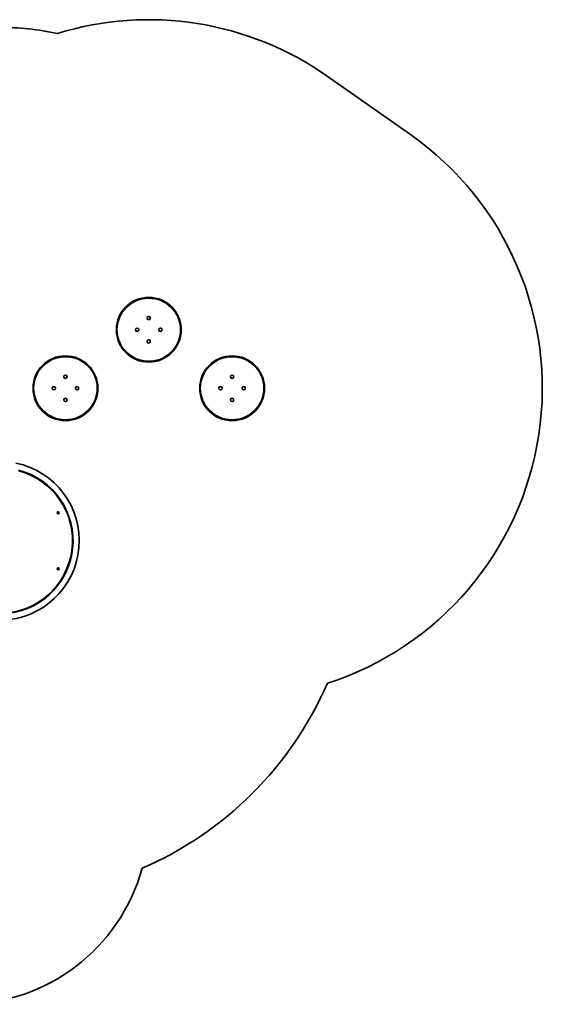
# Model space of a CAD drawing. Units: millimetres. Extents: x 566 to 8924, y -3692 to 4362.
# Drawn here: x 6102 to 8924, y -3692 to 1628 of the extents above; entities that cross this region are included whole.
import ezdxf

# ---------------------------------------------------------------- set-up
doc = ezdxf.new("R2010")
doc.units = ezdxf.units.MM
doc.layers.add('Widoczne (ISO)', color=7, linetype='Continuous', lineweight=35)
doc.layers.add('Widoczne wąskie (ISO)', color=7, linetype='Continuous', lineweight=25)

msp = doc.modelspace()

# ---------------------------------------------------------------- linework, layer by layer
at = {"layer": 'Widoczne (ISO)'}
for p, q in [((8211.6, 1007), (7761.6, 1323.3)), ((6105.4, -808.1), (6104.7, -811)), ((6307.7, -1036.8), (6306.9, -1035.9)), ((6307, -1035.4), (6308, -1034.8)), ((6307.7, -1038), (6307.7, -1036.8)), ((6308, -1034.8), (6308.4, -1033.6)), ((6309.3, -1038), (6308.1, -1038.3)), ((6308.8, -1033.4), (6309.9, -1034.1)), ((6310.3, -1038.6), (6309.3, -1038)), ((6310.1, -1034), (6311.1, -1033.8)), ((6311.1, -1037.3), (6310.8, -1038.4)), ((6312.2, -1036.7), (6311.1, -1037.3)), ((6311.5, -1034.1), (6311.4, -1035.3)), ((6311.4, -1035.3), (6312.3, -1036.2)), ((6306.9, -1338), (6308, -1337.4)), ((6307.7, -1339.4), (6306.9, -1338.5)), ((6307.7, -1340.6), (6307.7, -1339.4)), ((6308, -1337.4), (6308.3, -1336.3)), ((6309.2, -1340.7), (6308.1, -1340.9)), ((6308.8, -1336.1), (6309.8, -1336.7)), ((6310.3, -1341.3), (6309.2, -1340.7)), ((6310.1, -1336.6), (6311, -1336.4)), ((6311.1, -1339.9), (6310.8, -1341.1)), ((6312.2, -1339.3), (6311.1, -1339.9)), ((6311.4, -1336.8), (6311.4, -1338)), ((6311.4, -1338), (6312.2, -1338.8)), ((6340.4, -1378.5), (6337.7, -1377.2)), ((6357.2, -1336.6), (6359.9, -1337.9)), ((6104.6, -1563.7), (6105.3, -1566.6))]:
    msp.add_line(p, q, dxfattribs=at)
for centre, radius in [((6798.6, -47.2), 175), ((6798.6, 15.5), 9), ((6735.9, -47.2), 9), ((6861.3, -47.2), 9), ((6798.6, -109.9), 9), ((6348.6, -363.4), 175), ((7248.6, -363.4), 175), ((6348.6, -300.8), 9), ((7248.6, -300.8), 9), ((6285.9, -363.4), 9), ((6411.3, -363.4), 9), ((7185.9, -363.4), 9), ((7311.3, -363.4), 9), ((6348.6, -426.1), 9), ((7248.6, -426.1), 9), ((6309.6, -1036), 5.25), ((6309.5, -1338.7), 5.25)]:
    msp.add_circle(centre, radius, dxfattribs=at)
for centre, radius, start, end in [((6798.6, -47.2), 1675, 54.9032, 107.1348), ((5991.6, 86.6), 1500, 77.9378, 90), ((7248.6, -363.4), 1675, 287.8851, 54.9032), ((5994.6, -1187.3), 428.8, 271.4682, 78.3783), ((5994.6, -1187.3), 392.1, 270.2908, 74.9304), ((5994.6, -1187.3), 395.1, 271.5258, 75.2547), ((6310, -1033.9), 0.189, 239.592, 326.5441), ((6309.9, -1336.5), 0.189, 239.592, 326.5441), ((5994.6, -1187.3), 1928.8, 293.4728, 336.466), ((5798.6, -2691.6), 1000, 270, 344.6363)]:
    msp.add_arc(centre, radius, start, end, dxfattribs=at)
for points in [[(6306.6, -1035.6), (6306.7, -1035.5), (6306.9, -1035.4), (6307, -1035.4)], [(6306.9, -1035.9), (6306.8, -1035.8), (6306.7, -1035.7), (6306.6, -1035.6)], [(6307.7, -1038.4), (6307.7, -1038.2), (6307.7, -1038.1), (6307.7, -1038)], [(6308.1, -1038.3), (6308, -1038.3), (6307.8, -1038.3), (6307.7, -1038.4)], [(6308.4, -1033.6), (6308.4, -1033.5), (6308.4, -1033.4), (6308.5, -1033.2)], [(6308.5, -1033.2), (6308.6, -1033.3), (6308.7, -1033.4), (6308.8, -1033.4)], [(6310.7, -1038.8), (6310.5, -1038.8), (6310.4, -1038.7), (6310.3, -1038.6)], [(6310.8, -1038.4), (6310.8, -1038.6), (6310.7, -1038.7), (6310.7, -1038.8)], [(6311.1, -1033.8), (6311.2, -1033.8), (6311.3, -1033.7), (6311.5, -1033.7)], [(6311.5, -1033.7), (6311.5, -1033.8), (6311.5, -1034), (6311.5, -1034.1)], [(6312.5, -1036.5), (6312.4, -1036.6), (6312.3, -1036.6), (6312.2, -1036.7)], [(6312.3, -1036.2), (6312.4, -1036.3), (6312.4, -1036.4), (6312.5, -1036.5)], [(6306.6, -1338.2), (6306.7, -1338.2), (6306.8, -1338.1), (6306.9, -1338)], [(6306.9, -1338.5), (6306.8, -1338.4), (6306.7, -1338.3), (6306.6, -1338.2)], [(6307.7, -1341), (6307.7, -1340.9), (6307.7, -1340.7), (6307.7, -1340.6)], [(6308.1, -1340.9), (6307.9, -1341), (6307.8, -1341), (6307.7, -1341)], [(6308.3, -1336.3), (6308.4, -1336.2), (6308.4, -1336), (6308.5, -1335.9)], [(6308.5, -1335.9), (6308.6, -1336), (6308.7, -1336), (6308.8, -1336.1)], [(6310.6, -1341.5), (6310.5, -1341.4), (6310.4, -1341.3), (6310.3, -1341.3)], [(6310.8, -1341.1), (6310.7, -1341.2), (6310.7, -1341.3), (6310.6, -1341.5)], [(6311, -1336.4), (6311.1, -1336.4), (6311.3, -1336.4), (6311.4, -1336.3)], [(6311.4, -1336.3), (6311.4, -1336.5), (6311.4, -1336.6), (6311.4, -1336.8)], [(6312.2, -1338.8), (6312.3, -1338.9), (6312.4, -1339), (6312.5, -1339.1)], [(6312.5, -1339.1), (6312.4, -1339.2), (6312.3, -1339.3), (6312.2, -1339.3)]]:
    msp.add_open_spline(points, degree=3, dxfattribs=at)
at = {"layer": 'Widoczne wąskie (ISO)'}
for centre in [(6798.6, -47.2), (6348.6, -363.4), (7248.6, -363.4)]:
    msp.add_circle(centre, 170.2, dxfattribs=at)
for centre, start, end in [((6309.6, -1036), 176.7474, 225.9126), ((6309.6, -1036), 116.7474, 165.9126), ((6309.6, -1036), 236.7474, 285.9126), ((6309.6, -1036), 56.7474, 105.9126), ((6309.6, -1036), 296.7474, 345.9126), ((6309.6, -1036), 356.7474, 45.9126), ((6309.5, -1338.7), 116.7474, 165.9126), ((6309.5, -1338.7), 176.7474, 225.9126), ((6309.5, -1338.7), 236.7474, 285.9126), ((6309.5, -1338.7), 56.7474, 105.9126), ((6309.5, -1338.7), 296.7474, 345.9126), ((6309.5, -1338.7), 356.7474, 45.9126)]:
    msp.add_arc(centre, 2.69, start, end, dxfattribs=at)

doc.saveas('drawing.dxf')
